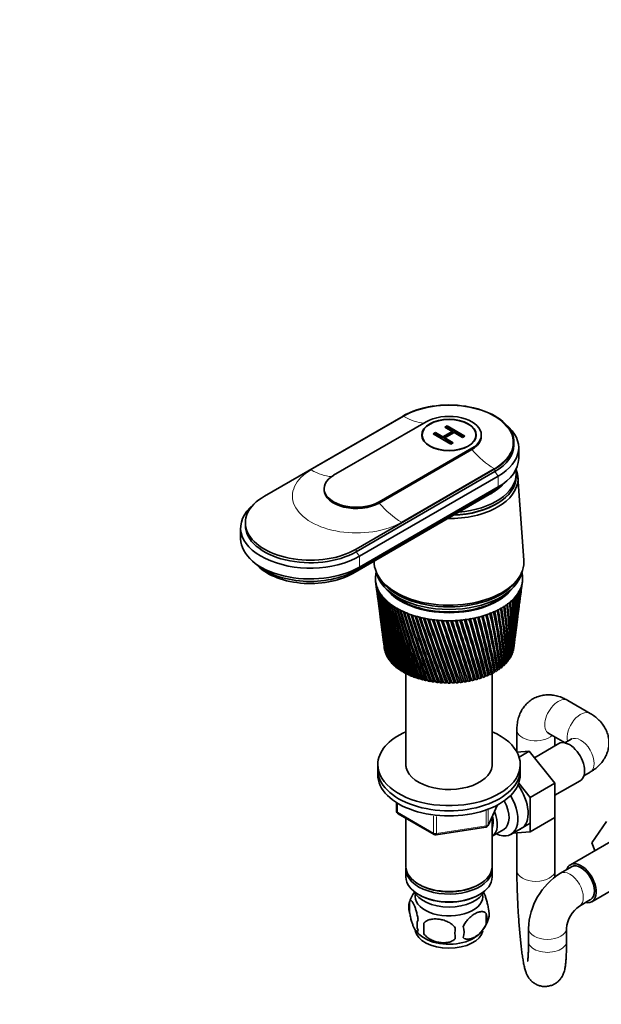
# Model space of a CAD drawing. Units: millimetres. Extents: x 0 to 1478, y 0 to 1758.
# Drawn here: x 935 to 1119, y 342 to 653 of the extents above; entities that cross this region are included whole.
import ezdxf
from ezdxf import colors
from ezdxf.entities.mleader import LeaderData, LeaderLine
from ezdxf.math import Vec2, Vec3

# ---------------------------------------------------------------- set-up
doc = ezdxf.new("R2010")
doc.units = ezdxf.units.MM
doc.layers.add('DV6_Défaut', color=7, linetype='Continuous')
doc.layers.add('Défaut', color=7, linetype='Continuous')

# ---------------------------------------------------------------- blocks, each defined once
blk = doc.blocks.new('_DOT')
at = {"color": 0}
blk.add_line((0, 0), (-1, 0), dxfattribs=at)
at = {"color": 0, "const_width": 0.333}
blk.add_lwpolyline([(-0.1665, 0, 1), (0.1665, 0, 1)], format="xyb", close=True, dxfattribs=at)
blk = doc.blocks.new('SE5')
at = {"layer": 'DV6_Défaut', "color": 7, "linetype": 'Continuous', "lineweight": 35}
for p, q in [((1012.79, 502.37), (1056.63, 527.68)), ((1063.91, 525.85), (1034.64, 508.95)), ((1066.17, 522.03), (1066.9, 522.45)), ((1066.9, 522.45), (1069.19, 521.13)), ((1066.9, 522.04), (1066.9, 522.45)), ((1069.19, 521.13), (1072.08, 522.8)), ((1069.19, 520.73), (1072.08, 522.4)), ((1069.79, 524.12), (1070.53, 524.55)), ((1072.08, 522.8), (1069.79, 524.12)), ((1072.73, 522.42), (1069.84, 520.76)), ((1070.15, 523.92), (1070.53, 524.14)), ((1070.53, 524.55), (1076.09, 521.34)), ((1070.53, 524.14), (1070.53, 524.55)), ((1070.53, 524.14), (1075.74, 521.13)), ((1072.08, 522.4), (1072.08, 522.8)), ((1075.35, 520.91), (1072.73, 522.42)), ((1062.63, 521.68), (1062.63, 520.84)), ((1071.73, 518.82), (1066.17, 522.03)), ((1066.52, 521.82), (1066.9, 522.04)), ((1066.9, 522.04), (1069.19, 520.73)), ((1069.19, 520.73), (1069.19, 521.13)), ((1069.84, 520.76), (1072.46, 519.24)), ((1069.84, 520.35), (1069.84, 520.76)), ((1069.84, 520.35), (1072.11, 519.04)), ((1072.46, 519.24), (1071.73, 518.82)), ((1076.09, 521.34), (1075.35, 520.91)), ((1079.63, 520.84), (1079.63, 521.68)), ((1081.33, 521.27), (1081.33, 521.68)), ((1091.63, 518.5), (1091.63, 519.32)), ((1049.06, 500.62), (1078.34, 517.52)), ((1049.06, 500.21), (1078.34, 517.11)), ((1093.13, 514.25), (1093.13, 517.68)), ((1085.62, 510.95), (1041.78, 485.63)), ((1041.78, 484.82), (1085.62, 510.13)), ((1042.84, 483.39), (1086.68, 508.7)), ((1092.33, 508.62), (1092.33, 509.44)), ((1094.76, 482.15), (1092.91, 508.4)), ((1031.65, 504.78), (1031.65, 504.37)), ((1041.5, 478.86), (1085.34, 504.17)), ((1042.84, 479.96), (1086.68, 505.27)), ((1040.72, 478), (1084.56, 503.31)), ((1005.29, 492.37), (1005.29, 488.94)), ((1006.79, 494), (1006.79, 493.19)), ((1049, 476.77), (1049.47, 476.05)), ((1092.78, 476.05), (1093.25, 476.77)), ((1047.94, 475.45), (1048.26, 473.02)), ((1093.63, 470.23), (1094.04, 473.35)), ((1094.23, 474.79), (1094.31, 475.45)), ((1048.45, 471.57), (1048.84, 468.54)), ((1049.03, 467.04), (1049.4, 464.26)), ((1093.07, 465.87), (1093.44, 468.75)), ((1092.53, 461.72), (1092.87, 464.35)), ((1049.6, 462.71), (1049.92, 460.18)), ((1092.01, 457.76), (1092.32, 460.14)), ((1050.13, 458.58), (1050.43, 456.3)), ((1050.65, 454.63), (1050.68, 454.34)), ((1091.57, 454.34), (1091.8, 456.12)), ((1050.88, 453.51), (1050.83, 453.54)), ((1051.14, 452.77), (1051.06, 452.81)), ((1051.47, 452.04), (1051.36, 452.08)), ((1051.88, 451.32), (1051.74, 451.37)), ((1090.05, 450.88), (1089.81, 450.85)), ((1090.51, 451.58), (1090.31, 451.55)), ((1090.9, 452.3), (1090.74, 452.26)), ((1091.21, 453.03), (1091.1, 453)), ((1091.48, 453.79), (1091.37, 453.75)), ((1052.37, 450.62), (1052.2, 450.68)), ((1052.93, 449.94), (1052.73, 450)), ((1053.57, 449.29), (1053.33, 449.34)), ((1054.27, 448.66), (1054.01, 448.71)), ((1055.04, 448.06), (1054.75, 448.1)), ((1086.36, 447.74), (1086.31, 447.27)), ((1086.66, 447.73), (1086.36, 447.74)), ((1087.14, 448.3), (1087.14, 447.83)), ((1087.47, 448.3), (1087.14, 448.3)), ((1087.79, 449.53), (1087.73, 450.05)), ((1088.22, 448.91), (1087.86, 448.9)), ((1087.86, 448.9), (1087.91, 448.43)), ((1088.9, 449.54), (1088.58, 449.52)), ((1089.51, 450.2), (1089.23, 450.17)), ((1055.88, 447.49), (1055.55, 447.52)), ((1056.77, 446.95), (1056.42, 446.97)), ((1057.72, 446.44), (1057.35, 446.46)), ((1057.53, 446.45), (1057.53, 416.99)), ((1058.72, 445.97), (1058.33, 445.97)), ((1059.77, 445.54), (1059.36, 445.53)), ((1060.87, 445.15), (1060.44, 445.12)), ((1062, 444.8), (1061.56, 444.75)), ((1079.39, 444.7), (1078.99, 444.29)), ((1080.52, 445.02), (1080.17, 444.6)), ((1081.61, 445.39), (1081.31, 444.95)), ((1081.74, 445.35), (1081.61, 445.39)), ((1082.66, 445.78), (1082.4, 445.34)), ((1082.82, 445.75), (1082.66, 445.78)), ((1083.66, 446.22), (1083.46, 445.76)), ((1083.86, 446.19), (1083.66, 446.22)), ((1084.61, 446.69), (1084.46, 446.23)), ((1084.85, 446.67), (1084.61, 446.69)), ((1084.73, 416.99), (1084.73, 446.68)), ((1085.51, 447.2), (1085.41, 446.73)), ((1085.78, 447.18), (1085.51, 447.2)), ((1063.17, 444.5), (1062.71, 444.43)), ((1064.38, 444.23), (1063.9, 444.14)), ((1065.61, 444.01), (1065.12, 443.9)), ((1066.86, 443.84), (1066.37, 443.71)), ((1068.12, 443.72), (1067.63, 443.56)), ((1069.4, 443.64), (1068.9, 443.45)), ((1070.68, 443.61), (1070.19, 443.4)), ((1071.97, 443.62), (1071.47, 443.39)), ((1073.25, 443.69), (1072.76, 443.42)), ((1074.53, 443.8), (1074.04, 443.5)), ((1075.79, 443.97), (1075.31, 443.63)), ((1077.04, 444.19), (1076.56, 443.81)), ((1078.23, 444.43), (1077.79, 444.03)), ((1115.7, 433.8), (1108.63, 437.88)), ((1092.56, 428.6), (1092.56, 421.61)), ((1102.63, 427.49), (1107.78, 424.52)), ((1104.56, 423.53), (1104.56, 426.38)), ((1105.79, 424.24), (1098.11, 419.81)), ((1109.7, 425.63), (1107.72, 424.49)), ((1096.46, 421.87), (1092.6, 421.55)), ((1093.25, 420.01), (1096.46, 421.87)), ((1104.57, 411.77), (1096.46, 421.87)), ((1048.63, 417.66), (1048.63, 416.03)), ((1093.63, 416.03), (1093.63, 417.66)), ((1048.63, 416.03), (1048.63, 414.4)), ((1093.63, 414.4), (1093.63, 416.03)), ((1113.72, 414.09), (1115.7, 415.24)), ((1096.79, 407.28), (1093.17, 411.79)), ((1096.79, 407.28), (1104.57, 411.77)), ((1104.57, 407.95), (1112.54, 412.55)), ((1104.57, 400.93), (1104.57, 411.77)), ((1096.79, 396.44), (1096.79, 407.28)), ((1054.51, 405.64), (1054.51, 403)), ((1083.46, 398.39), (1086.49, 404.9)), ((1055.01, 402.13), (1066.44, 395.53)), ((1084.73, 385.41), (1084.73, 401.11)), ((1057.53, 400.68), (1057.53, 385.41)), ((1090.69, 395.6), (1096.74, 399.1)), ((1096.79, 396.44), (1104.57, 400.93)), ((1104.56, 384.19), (1104.56, 400.93)), ((1116.2, 392.92), (1120.86, 399.65)), ((1067.1, 395.41), (1082.71, 397.83)), ((1084.74, 395.06), (1088.42, 397.18)), ((1091.29, 395.95), (1096.79, 396.44)), ((1092.56, 396.06), (1092.56, 384.19)), ((1122.2, 393.38), (1109.47, 386.03)), ((1117.15, 390.46), (1116.2, 392.92)), ((1057.53, 384.59), (1057.53, 382.14)), ((1084.73, 382.14), (1084.73, 384.59)), ((1109.85, 385.38), (1106.31, 383.34)), ((1061.51, 379.86), (1061.86, 379.65)), ((1080.39, 379.65), (1080.74, 379.86)), ((1116.22, 374.34), (1128.95, 381.69)), ((1061.51, 376.59), (1061.86, 376.39)), ((1080.39, 376.39), (1080.74, 376.59)), ((1058.69, 374.4), (1058.69, 370.97)), ((1112.31, 372.95), (1115.85, 374.99)), ((1082.88, 370.66), (1082.88, 367.23)), ((1063.2, 367.61), (1063.2, 364.18)), ((1096.24, 365.9), (1096.24, 361.81)), ((1108.24, 361.81), (1108.24, 365.9))]:
    blk.add_line(p, q, dxfattribs=at)
at = {"layer": 'DV6_Défaut', "color": 7, "linetype": 'Continuous', "lineweight": 18}
for p, q in [((1056.85, 527.56), (1027.57, 510.66)), ((1078.34, 517.52), (1078.34, 517.11)), ((1056.13, 494.17), (1085.4, 511.07)), ((1085.62, 510.95), (1085.62, 510.13)), ((1085.62, 510.13), (1086.68, 508.7)), ((1086.68, 508.7), (1086.68, 505.27)), ((1085.34, 504.5), (1085.34, 504.17)), ((1049.06, 500.62), (1049.06, 500.21)), ((1041.78, 485.63), (1041.78, 484.82)), ((1041.78, 484.82), (1042.84, 483.39)), ((1042.84, 483.39), (1042.84, 479.96)), ((1041.5, 479.25), (1041.5, 478.86)), ((1054.8, 405.45), (1054.8, 402.59)), ((1083.52, 398.66), (1086.4, 404.85)), ((1054.8, 402.59), (1066.24, 395.99)), ((1066.24, 395.99), (1066.24, 401.39)), ((1067.2, 401.26), (1067.2, 395.84)), ((1082.82, 398.26), (1082.82, 403.16)), ((1083.52, 403.45), (1083.52, 398.66)), ((1067.2, 395.84), (1082.82, 398.26))]:
    blk.add_line(p, q, dxfattribs=at)
at = {"layer": 'DV6_Défaut', "color": 7, "linetype": 'Continuous', "lineweight": 35}
for centre, radius, start, end in [((1357.98, 515.94), 312.67, 187.4704, 192.0482), ((1336.95, 514.11), 291.57, 187.6996, 192.6273), ((1360.21, 520.42), 315.44, 188.3793, 192.8997), ((1338, 518.12), 293.1, 188.6165, 193.4995), ((1336.58, 510.11), 290.71, 187.3308, 191.7215), ((1363.27, 524.99), 319.04, 189.2655, 193.7163), ((1339.76, 522.18), 295.33, 189.5101, 194.3355), ((1367.22, 529.69), 323.51, 190.1267, 194.4956), ((1342.28, 526.3), 298.29, 190.3781, 195.1328), ((949.11, 478.83), 144.42, 352.5641, 357.5254), ((959.4, 479.23), 134.27, 352.5071, 357.2734), ((946.72, 483.51), 147.4, 352.5316, 356.0714), ((958.81, 479.62), 134.86, 354.4515, 357.0842), ((957.43, 483.7), 136.81, 352.5132, 355.7923), ((942.93, 488.39), 151.79, 352.5676, 354.6493), ((954.16, 488.35), 140.65, 352.3746, 354.3459), ((956.84, 484.1), 137.36, 355.3222, 355.5424), ((937.69, 493.55), 157.65, 352.6401, 353.2699), ((949.55, 493.24), 145.85, 352.5571, 352.9451), ((1356.52, 511.52), 310.66, 187.3157, 191.1643), ((1372.15, 534.55), 328.96, 190.9604, 195.2351), ((1345.61, 530.53), 302.04, 191.2178, 195.8889), ((1378.17, 539.62), 335.5, 191.764, 195.9322), ((1349.83, 534.89), 306.68, 192.027, 196.6013), ((1385.41, 544.95), 343.27, 192.5353, 196.5845), ((1355.05, 539.43), 312.29, 192.8031, 197.2673), ((1394.09, 550.63), 352.48, 193.2717, 197.1894), ((1361.38, 544.2), 319.01, 193.5437, 197.8845), ((944.82, 460.77), 146.48, 356.7515, 3.4224), ((954.06, 461.84), 137.43, 356.2302, 3.2969), ((948.05, 465.33), 143.79, 355.1595, 1.9605), ((957.49, 466.25), 134.53, 354.574, 1.8018), ((949.8, 469.81), 142.6, 353.6077, 0.4822), ((959.47, 470.57), 133.09, 352.964, 0.2909), ((950.14, 474.29), 142.82, 352.6927, 358.9997), ((960.09, 474.88), 133.02, 352.6082, 358.7772), ((959.48, 475.26), 133.65, 352.9343, 358.5461), ((1336.88, 506.12), 290.49, 187.4331, 190.7847), ((1355.8, 507.14), 309.38, 187.4283, 190.2506), ((1404.42, 556.72), 363.38, 193.9711, 197.7445), ((1369.01, 549.27), 327.04, 194.2465, 198.4502), ((1416.74, 563.36), 376.3, 194.6308, 198.2471), ((1378.16, 554.71), 336.58, 194.9091, 198.9618), ((1431.48, 570.67), 391.7, 195.2487, 198.6947), ((1389.11, 560.63), 347.97, 195.5291, 199.4167), ((1449.2, 578.87), 410.19, 195.8222, 199.0846), ((1402.27, 567.16), 361.6, 196.1041, 199.8119), ((1470.73, 588.23), 432.62, 196.3491, 199.414), ((900.08, 433.11), 189.21, 4.8308, 10.1021), ((907.6, 434.46), 181.92, 4.6898, 10.1345), ((913.83, 439.75), 175.71, 3.2459, 8.8819), ((921.95, 441.14), 167.81, 3.0247, 8.8852), ((924.78, 445.66), 165.1, 1.6317, 7.5955), ((933.3, 447.03), 156.79, 1.3311, 7.5681), ((933.39, 451.05), 156.92, 0.0017, 6.2506), ((942.2, 452.34), 148.31, 359.6239, 6.1912), ((939.99, 456.04), 150.8, 358.3702, 4.8561), ((949.03, 457.23), 141.95, 357.9185, 4.7639), ((1337.84, 502.09), 290.91, 187.4725, 189.8195), ((1355.8, 502.76), 308.81, 187.2619, 189.3097), ((1418.17, 574.49), 378.05, 196.6317, 200.1448), ((1497.2, 599.12), 460.18, 196.8269, 199.6803), ((1437.55, 582.88), 398.1, 197.1095, 200.4124), ((1530.3, 612.12), 494.66, 197.2531, 199.8806), ((1461.47, 592.67), 422.86, 197.535, 200.6117), ((1572.58, 628.07), 538.74, 197.6254, 200.0119), ((1491.51, 604.41), 453.99, 197.9058, 200.7398), ((1628.14, 648.36), 596.76, 197.94123, 200.07145), ((1530.05, 618.89), 494.03, 198.2194, 200.7935), ((1704.01, 675.32), 676.11, 198.19806, 200.05617), ((1580.97, 637.41), 547.03, 198.4731, 200.7696), ((1813.21, 713.29), 790.52, 198.39335, 199.96311), ((1650.91, 662.2), 620.03, 198.66441, 200.66497), ((1982.98, 771.36), 968.72, 198.52453, 199.78929), ((1752.34, 697.43), 726.16, 198.79067, 200.47649), ((2281.46, 872.2), 1282.5, 198.58899, 199.53182), ((1911.64, 751.91), 893.25, 198.84911, 200.20108), ((2940.09, 1092.89), 1975.82, 198.58414, 199.1879), ((-631.15, -91.76), 1792.69, 17.41245, 18.038), ((94.83, 151.93), 1028.33, 16.55971, 17.63421), ((108.79, 155.87), 1013.92, 16.55388, 17.64551), ((484.9, 283.06), 617.98, 15.18638, 16.9593), ((400.47, 255.13), 707.21, 15.60591, 17.14553), ((407.77, 256.92), 699.82, 15.60037, 17.15891), ((609.66, 325.83), 487.61, 14.1862, 16.4019), ((568.03, 312.2), 531.68, 14.5517, 16.5703), ((572.9, 313.2), 526.87, 14.5459, 16.5864), ((694.06, 355.2), 399.79, 13.0925, 15.7584), ((673.23, 348.45), 421.91, 13.3989, 15.8703), ((676.91, 349.06), 418.39, 13.3926, 15.9263), ((754.55, 376.66), 337.16, 11.9081, 15.0279), ((744.94, 373.56), 347.46, 12.1507, 15.1099), ((747.91, 373.94), 344.7, 12.1437, 15.1778), ((799.67, 393.06), 290.73, 10.6374, 14.2106), ((796.54, 392.01), 294.2, 10.8117, 14.2601), ((799.05, 392.24), 291.94, 10.8041, 14.3407), ((834.3, 406.06), 255.35, 9.2863, 13.3071), ((835.09, 406.19), 254.68, 9.3882, 13.3215), ((837.28, 406.32), 252.79, 9.38, 13.4157), ((861.4, 416.66), 227.88, 7.862, 12.3192), ((864.66, 417.48), 224.61, 7.8882, 12.3728), ((866.61, 417.53), 222.99, 7.8795, 12.4043), ((887.75, 426.73), 201.34, 6.6541, 11.275), ((882.9, 425.53), 206.29, 6.3733, 11.2496), ((889.52, 426.72), 199.94, 6.3123, 11.3092), ((1339.45, 498.02), 291.98, 187.4458, 188.8284), ((2195.79, 848), 1191.89, 198.83681, 199.83597), ((5575.83, 1971.78), 4752.89, 198.50737, 198.75491), ((2836.12, 1062.87), 1865.96, 198.75013, 199.37929), ((-7692.6, -2444.52), 9232.58, 18.230502, 18.356152), ((5300.42, 1884.68), 4462.29, 198.57779, 198.83708), ((-1037.42, -227.47), 2219.24, 17.61266, 18.12799), ((-3454.46, -1041.14), 4769.94, 18.14266, 18.38168), ((-92.6, 88.34), 1224.48, 16.89986, 17.82055), ((-584.01, -77.05), 1743.36, 17.40464, 18.04899), ((283.59, 214.81), 829.05, 16.09116, 17.43163), ((1356.51, 498.37), 308.95, 187.1657, 188.3441), ((1341.72, 493.87), 293.7, 187.3489, 187.8142), ((1357.92, 493.94), 309.77, 187.2898, 187.3564), ((958.85, 470.94), 133.76, 352.9502, 353.6354), ((1055.51, 403), 1, 180, 240), ((1082.56, 398.81), 1, 278.794, 300), ((1082.56, 398.81), 1, 300, 335.1039), ((1066.94, 396.4), 1, 240, 278.794), ((1117.78, 365.09), 21.56, 122.1458, 177.8542), ((1068.63, 371.31), 10.4, 144.4448, 164.5418), ((1063.61, 372.69), 5.21, 160.7609, 199.2391), ((1076.24, 368.94), 6.86, 345.5086, 14.4914), ((1078.55, 370.41), 5.29, 344.6481, 18.9114), ((1117.96, 364.98), 9.77, 125.3674, 174.6326), ((1066.12, 366.97), 5.08, 160.2544, 199.7456), ((1082.04, 365.9), 18.91, 174.7965, 185.2035), ((1073.8, 371.67), 10.17, 299.9566, 344.8654), ((1068.7, 371.68), 10.35, 218.4153, 240.9805), ((1088.96, 364.37), 15.95, 173.8261, 186.1739), ((1069, 364.76), 6.86, 345.5143, 14.4857)]:
    blk.add_arc(centre, radius, start, end, dxfattribs=at)
for centre, major_axis, ratio, start_param, end_param in [((1071.13, 519.32), (-20.5, 0), 0.57735, 2.356194, 5.497787), ((1071.13, 521.68), (-10.2, 0), 0.57735, 2.356194, 5.497787), ((1071.13, 517.68), (-22, 0), 0.57735, 2.356194, 3.756072), ((1071.13, 521.27), (-10.2, 0), 0.57735, 2.356194, 3.141593), ((1071.13, 518.5), (-20.5, 0), 0.57735, 2.356194, 3.141593), ((1071.13, 514.25), (-22, 0), 0.57735, 2.356194, 3.141593), ((1071.13, 509.44), (21.2, 0), 0.57735, 0, 0.099264), ((1071.13, 507.88), (21.8, 0), 0.57735, 0, 0.237), ((1041.85, 504.78), (10.2, 0), 0.57735, 2.356194, 5.497787), ((1071.13, 507.88), (21.8, 0), 0.57735, 4.692162, 6.283185), ((1071.13, 508.54), (21.2, 0), 0.57735, 4.775053, 6.283185), ((1071.13, 508.62), (21.2, 0), 0.57735, 4.782213, 6.283185), ((1071.13, 509.44), (21.2, 0), 0.57735, 4.857437, 6.283185), ((1071.13, 508.54), (21.2, 0), 0.57735, 0, 0.003335), ((1041.85, 504.37), (10.2, 0), 0.57735, 3.141593, 5.497787), ((1071.13, 511.07), (19, 0), 0.57735, 5.267865, 5.826849), ((1071.13, 511.07), (-19, 0), 0.57735, 2.356194, 2.685256), ((1071.13, 512.37), (-20.1, 0), 0.57735, -3.926991, -3.699157), ((1027.29, 494), (20.5, 0), 0.57735, 2.356194, 5.497787), ((1027.29, 492.37), (22, 0), 0.57735, 2.527113, 5.497787), ((1027.29, 493.19), (20.5, 0), 0.57735, 3.141593, 5.497787), ((1027.29, 488.94), (22, 0), 0.57735, 3.141593, 5.497787), ((1071.13, 481.59), (23.65, 0), 0.57735, 3.118792, 6.283185), ((1071.13, 481.59), (23.65, 0), 0.57735, 0, 0.040637), ((1027.29, 487.06), (20.1, 0), 0.57735, 3.699157, 5.497787), ((1027.29, 485.76), (19, 0), 0.57735, 3.597929, 5.497787), ((1071.13, 476.45), (23.25, 0), 0.57735, 3.120773, 3.183605), ((1071.13, 476.45), (-23.25, 0), 0.57735, 6.199534, 6.262366), ((1071.13, 476.45), (-23.25, 0), 0.57735, 0.042013, 0.104845), ((1071.13, 476.45), (-23.25, 0), 0.57735, 6.136702, 6.199534), ((1071.13, 479.96), (23.15, 0), 0.57735, 3.259462, 6.165316), ((1071.13, 480.78), (23.15, 0), 0.57735, 3.50296, 5.921818), ((1071.13, 480.78), (23.15, 0), 0.57735, 3.50296, 5.921818), ((1071.13, 476.45), (23.25, 0), 0.57735, 0.104845, 0.146848), ((1071.13, 476.45), (23.25, 0), 0.57735, 0.042013, 0.104845), ((1071.13, 476.45), (23.25, 0), 0.57735, 6.199534, 6.262366), ((1071.13, 476.45), (-23.25, 0), 0.57735, 3.120773, 3.183605), ((1070.94, 474.96), (-23.03, 2.07), 0.556923, 0.134572, 0.15356), ((1071.13, 476.45), (-23.25, 0), 0.57735, 0.104845, 0.167676), ((1070.95, 474.95), (-23.03, 2.02), 0.553224, 0.195803, 0.214791), ((1071.13, 476.45), (-23.25, 0), 0.57735, 0.167676, 0.230508), ((1070.95, 474.94), (-23.04, 1.96), 0.549625, 0.256894, 0.275882), ((1071.13, 476.45), (-23.25, 0), 0.57735, 0.230508, 0.29334), ((1070.95, 474.94), (-23.04, 1.9), 0.546138, 0.317857, 0.336845), ((1071.13, 476.45), (-23.25, 0), 0.57735, 0.29334, 0.356172), ((1071.13, 478.08), (-21.65, 0), 0.57735, 0.413713, 2.727879), ((1071.13, 476.45), (23.25, 0), 0.57735, -0.334978, -0.272147), ((1071.32, 474.97), (23.03, 2.18), 0.567165, -0.346139, -0.327151), ((1071.13, 476.45), (23.25, 0), 0.57735, -0.272147, -0.209315), ((1071.32, 474.98), (23.03, 2.2), 0.571116, -0.284301, -0.265313), ((1071.13, 476.45), (23.25, 0), 0.57735, -0.209315, -0.146483), ((1071.32, 474.99), (23.03, 2.22), 0.575105, -0.22227, -0.203282), ((1071.13, 476.45), (23.25, 0), 0.57735, 6.136702, 6.199534), ((1071.32, 475), (23.02, 2.23), 0.579116, -0.160036, -0.141048), ((1070.96, 474.93), (-23.04, 1.82), 0.542773, 0.378701, 0.397689), ((1071.13, 476.45), (-23.25, 0), 0.57735, 0.356172, 0.419004), ((1070.97, 474.92), (-23.04, 1.74), 0.539543, 0.439438, 0.458425), ((1071.13, 476.45), (-23.25, 0), 0.57735, 0.419004, 0.481836), ((1070.97, 474.92), (-23.04, 1.66), 0.536458, 0.500075, 0.519063), ((1071.13, 476.45), (-23.25, 0), 0.57735, 0.481836, 0.544668), ((1070.98, 474.91), (-23.04, 1.57), 0.533528, 0.560623, 0.579611), ((1071.13, 476.45), (-23.25, 0), 0.57735, 0.544668, 0.607499), ((1071.13, 478.33), (21.65, 0), 0.57735, 3.646104, 5.778673), ((1071.13, 476.45), (23.25, 0), 0.57735, -0.586306, -0.523474), ((1071.31, 474.95), (23.03, 2), 0.552005, -0.591796, -0.572808), ((1071.13, 476.45), (23.25, 0), 0.57735, -0.523474, -0.460642), ((1071.31, 474.95), (23.03, 2.06), 0.555671, -0.530613, -0.511625), ((1071.13, 476.45), (23.25, 0), 0.57735, -0.460642, -0.39781), ((1071.31, 474.96), (23.03, 2.11), 0.559429, -0.469284, -0.450296), ((1071.13, 476.45), (23.25, 0), 0.57735, -0.39781, -0.334978), ((1071.32, 474.97), (23.03, 2.15), 0.563264, -0.407796, -0.388808), ((1072.66, 471.18), (20.41, 1.92), 0.564861, -0.092305, -0.070667), ((1070.99, 474.91), (-23.05, 1.48), 0.530763, 0.621091, 0.640079), ((1071.13, 476.45), (-23.25, 0), 0.57735, 0.607499, 0.670331), ((1071, 474.9), (-23.05, 1.38), 0.528171, 0.681486, 0.700474), ((1071.13, 476.45), (-23.25, 0), 0.57735, 0.670331, 0.733163), ((1071.01, 474.9), (-23.05, 1.27), 0.525761, 0.741816, 0.760804), ((1071.13, 476.45), (-23.25, 0), 0.57735, 0.733163, 0.795995), ((1071.02, 474.89), (-23.05, 1.17), 0.52354, 0.802089, 0.821077), ((1071.13, 476.45), (-23.25, 0), 0.57735, 0.795995, 0.858827), ((1071.03, 474.89), (-23.05, 1.06), 0.521517, 0.862311, 0.881299), ((1071.13, 476.45), (23.25, 0), 0.57735, -0.900465, -0.837633), ((1071.28, 474.92), (23.04, 1.63), 0.535457, -0.895881, -0.876893), ((1071.13, 476.45), (23.25, 0), 0.57735, -0.837633, -0.774801), ((1071.28, 474.92), (23.04, 1.72), 0.538491, -0.835274, -0.816286), ((1071.13, 476.45), (23.25, 0), 0.57735, -0.774801, -0.71197), ((1071.29, 474.93), (23.04, 1.8), 0.541674, -0.774572, -0.755584), ((1071.13, 476.45), (23.25, 0), 0.57735, -0.71197, -0.649138), ((1071.3, 474.93), (23.04, 1.87), 0.544994, -0.713765, -0.694777), ((1071.13, 476.45), (23.25, 0), 0.57735, -0.649138, -0.586306), ((1071.3, 474.94), (23.04, 1.94), 0.548442, -0.652843, -0.633855), ((1071.13, 476.45), (-23.25, 0), 0.57735, 0.858827, 0.921659), ((1071.04, 474.89), (-23.05, 0.94), 0.519697, 0.92249, 0.941477), ((1071.13, 476.45), (-23.25, 0), 0.57735, 0.921659, 0.98449), ((1071.05, 474.88), (-23.06, 0.82), 0.518087, 0.98263, 1.001618), ((1071.13, 476.45), (-23.25, 0), 0.57735, 0.98449, 1.047322), ((1071.06, 474.88), (-23.06, 0.71), 0.516691, 1.042738, 1.061726), ((1071.13, 476.45), (-23.25, 0), 0.57735, 1.047322, 1.110154), ((1071.07, 474.88), (-23.06, 0.58), 0.515514, 1.10282, 1.121808), ((1071.13, 476.45), (-23.25, 0), 0.57735, 1.110154, 1.172986), ((1071.08, 474.88), (-23.06, 0.46), 0.514561, 1.162879, 1.181867), ((1071.13, 476.45), (-23.25, 0), 0.57735, 1.172986, 1.235818), ((1071.09, 474.88), (-23.06, 0.34), 0.513833, 1.222922, 1.24191), ((1071.13, 476.45), (-23.25, 0), 0.57735, 1.235818, 1.29865), ((1071.11, 474.88), (-23.06, 0.21), 0.513333, 1.282953, 1.301941), ((1071.13, 476.45), (-23.25, 0), 0.57735, 1.29865, 1.361482), ((1071.12, 474.88), (-23.06, 0.08), 0.513064, 1.342977, 1.361965), ((1071.13, 476.45), (-23.25, 0), 0.57735, 1.361482, 1.424313), ((1071.13, 474.88), (-23.06, -0.04), 0.513025, 1.402997, 1.421985), ((1071.13, 476.45), (23.25, 0), 0.57735, -1.465952, -1.40312), ((1071.19, 474.88), (23.06, 0.66), 0.516272, -1.43838, -1.419392), ((1071.13, 476.45), (23.25, 0), 0.57735, -1.40312, -1.340288), ((1071.2, 474.88), (23.06, 0.79), 0.517594, -1.378281, -1.359294), ((1071.13, 476.45), (23.25, 0), 0.57735, -1.340288, -1.277456), ((1071.21, 474.89), (23.06, 0.9), 0.519133, -1.318153, -1.299165), ((1071.13, 476.45), (23.25, 0), 0.57735, -1.277456, -1.214624), ((1071.22, 474.89), (23.05, 1.02), 0.520883, -1.257988, -1.239), ((1071.13, 476.45), (23.25, 0), 0.57735, -1.214624, -1.151793), ((1071.23, 474.89), (23.05, 1.13), 0.522839, -1.197781, -1.178793), ((1071.13, 476.45), (23.25, 0), 0.57735, -1.151793, -1.088961), ((1071.24, 474.9), (23.05, 1.24), 0.524994, -1.137525, -1.118538), ((1071.13, 476.45), (23.25, 0), 0.57735, -1.088961, -1.026129), ((1071.25, 474.9), (23.05, 1.34), 0.527341, -1.077215, -1.058227), ((1071.13, 476.45), (23.25, 0), 0.57735, -1.026129, -0.963297), ((1071.26, 474.91), (23.05, 1.44), 0.529873, -1.016843, -0.997855), ((1071.13, 476.45), (23.25, 0), 0.57735, -0.963297, -0.900465), ((1071.27, 474.91), (23.05, 1.54), 0.532581, -0.956401, -0.937413), ((1071.13, 476.45), (-23.25, 0), 0.57735, 1.424313, 1.487145), ((1071.14, 474.88), (-23.06, -0.17), 0.513217, 1.463019, 1.482007), ((1071.13, 476.45), (-23.25, 0), 0.57735, 1.487145, 1.549977), ((1071.15, 474.88), (-23.06, -0.29), 0.51364, 1.523047, 1.542035), ((1071.13, 476.45), (23.25, 0), 0.57735, 4.69157, 4.754402), ((1071.17, 474.88), (23.06, 0.42), 0.514291, 4.724678, 4.743666), ((1071.13, 476.45), (23.25, 0), 0.57735, 4.754402, 4.817234), ((1071.18, 474.88), (23.06, 0.54), 0.515169, -1.498454, -1.479466), ((1071.13, 455.22), (-20.5, 0), 0.57735, 0.108174, 0.129813), ((1071.13, 455.22), (20.5, 0), 0.57735, -0.080321, -0.058683), ((1071.13, 455.22), (-20.5, 0), 0.57735, 0.171006, 0.192644), ((1071.13, 455.22), (-20.5, 0), 0.57735, 0.233838, 0.255476), ((1071.13, 455.22), (-20.5, 0), 0.57735, 0.29667, 0.318308), ((1071.13, 455.22), (-20.5, 0), 0.57735, 0.359502, 0.38114), ((1071.13, 455.22), (20.5, 0), 0.57735, -0.394481, -0.372842), ((1071.13, 455.22), (20.5, 0), 0.57735, -0.331649, -0.31001), ((1071.13, 455.22), (20.5, 0), 0.57735, -0.268817, -0.247179), ((1071.13, 455.22), (20.5, 0), 0.57735, -0.205985, -0.184347), ((1071.13, 455.22), (20.5, 0), 0.57735, -0.143153, -0.121515), ((1071.13, 455.22), (-20.5, 0), 0.57735, 0.422334, 0.443972), ((1071.13, 455.22), (-20.5, 0), 0.57735, 0.485165, 0.506804), ((1071.13, 455.22), (-20.5, 0), 0.57735, 0.547997, 0.569636), ((1071.13, 455.22), (-20.5, 0), 0.57735, 0.610829, 0.632467), ((1071.13, 455.22), (-20.5, 0), 0.57735, 0.673661, 0.695299), ((1071.13, 455.22), (20.5, 0), 0.57735, -0.70864, -0.687002), ((1071.13, 455.22), (20.5, 0), 0.57735, -0.645808, -0.62417), ((1071.13, 455.22), (20.5, 0), 0.57735, -0.582976, -0.561338), ((1071.13, 455.22), (20.5, 0), 0.57735, -0.520144, -0.498506), ((1071.13, 455.22), (20.5, 0), 0.57735, -0.457312, -0.435674), ((1071.13, 455.22), (-20.5, 0), 0.57735, 0.736493, 0.758131), ((1071.13, 455.22), (-20.5, 0), 0.57735, 0.799325, 0.820963), ((1071.13, 455.22), (-20.5, 0), 0.57735, 0.862157, 0.883795), ((1071.13, 455.22), (-20.5, 0), 0.57735, 0.924988, 0.946627), ((1071.13, 455.22), (-20.5, 0), 0.57735, 0.98782, 1.009459), ((1071.13, 455.22), (-20.5, 0), 0.57735, 1.050652, 1.07229), ((1071.13, 455.22), (-20.5, 0), 0.57735, 1.113484, 1.135122), ((1071.13, 455.22), (20.5, 0), 0.57735, -1.148463, -1.126825), ((1071.13, 455.22), (20.5, 0), 0.57735, -1.085631, -1.063993), ((1071.13, 455.22), (20.5, 0), 0.57735, -1.022799, -1.001161), ((1071.13, 455.22), (20.5, 0), 0.57735, -0.959967, -0.938329), ((1071.13, 455.22), (20.5, 0), 0.57735, -0.897135, -0.875497), ((1071.13, 455.22), (20.5, 0), 0.57735, -0.834304, -0.812665), ((1071.13, 455.22), (20.5, 0), 0.57735, -0.771472, -0.749833), ((1071.13, 455.22), (-20.5, 0), 0.57735, 1.176316, 1.197954), ((1071.13, 455.22), (-20.5, 0), 0.57735, 1.239148, 1.260786), ((1071.13, 455.22), (-20.5, 0), 0.57735, 1.301979, 1.323618), ((1071.13, 455.22), (-20.5, 0), 0.57735, 1.364811, 1.38645), ((1071.13, 455.22), (-20.5, 0), 0.57735, 1.427643, 1.449282), ((1071.13, 455.22), (-20.5, 0), 0.57735, 1.490475, 1.512113), ((1071.13, 455.22), (20.5, 0), 0.57735, 4.6949, 4.716538), ((1071.13, 455.22), (20.5, 0), 0.57735, -1.525454, -1.503816), ((1071.13, 455.22), (20.5, 0), 0.57735, -1.462622, -1.440984), ((1071.13, 455.22), (20.5, 0), 0.57735, -1.39979, -1.378152), ((1071.13, 455.22), (20.5, 0), 0.57735, -1.336958, -1.31532), ((1071.13, 455.22), (20.5, 0), 0.57735, -1.274127, -1.252488), ((1071.13, 455.22), (20.5, 0), 0.57735, -1.211295, -1.189656), ((1071.13, 417.66), (-22.5, 0), 0.57735, 5.361457, 6.283185), ((1071.13, 417.66), (-22.5, 0), 0.57735, 0, 4.063321), ((1109.17, 418.4), (3.38, -5.85), 0.57735, 0, 3.141593), ((1071.13, 417.66), (-13.65, 0), 0.57735, 6.197567, 6.283185), ((1071.13, 417.66), (-13.65, 0), 0.57735, 0, 3.227211), ((1071.13, 416.03), (-22.5, 0), 0.57735, 0, 3.141593), ((1071.13, 416.03), (-22.5, 0), 0.57735, 0, 3.141593), ((1071.13, 414.4), (-22.5, 0), 0.57735, 0, 3.141593), ((1088.66, 406.56), (5.27, -9.14), 0.57735, 0, 1.748545), ((1085.44, 404.7), (-5.25, 9.09), 0.57735, 2.437045, 4.729866), ((1084.42, 404.11), (-4, 6.93), 0.57735, 3.141593, 4.67825), ((1080.74, 401.98), (-3.07, 5.33), 0.57735, 3.514149, 4.275128), ((1080.74, 401.98), (-4, 6.93), 0.57735, 3.141593, 4.499263), ((1088.66, 406.56), (5.27, -9.14), 0.57735, 6.185788, 6.283185), ((1112.85, 380.18), (-3.37, 5.85), 0.57735, 0, 0.475882), ((1112.85, 380.18), (-3.37, 5.85), 0.57735, 2.66571, 6.283185), ((1112.85, 380.18), (-3, 5.2), 0.57735, 3.141593, 6.283185), ((1071.13, 385.41), (13.6, 0), 0.57735, 3.141593, 6.283185), ((1071.13, 384.59), (-13.6, 0), 0.57735, 6.231169, 6.283185), ((1071.13, 384.59), (-13.6, 0), 0.57735, 0, 3.193609), ((1071.13, 382.14), (13.6, 0), 0.57735, 3.141593, 6.283185), ((1071.13, 385), (-13.1, 0), 0.57735, 0.785398, 2.356194), ((1071.13, 379.29), (-11.5, 0), 0.57735, 0.250403, 2.891189), ((1071.13, 376.02), (-10.7, 0), 0.57735, 0, 3.259496), ((1071.13, 376.02), (-10.7, 0), 0.57735, 6.165281, 6.283185), ((1071.13, 381.74), (-13.1, 0), 0.57735, 0.785398, 2.356194), ((1071.13, 365.81), (-10.7, 0), 0.57735, 0.086268, 3.037783), ((1071.13, 367.07), (-10.7, 0), 0.57735, 0.785398, 2.391259)]:
    blk.add_ellipse(centre, major_axis=major_axis, ratio=ratio, start_param=start_param, end_param=end_param, dxfattribs=at)
at = {"layer": 'DV6_Défaut', "color": 7, "linetype": 'Continuous', "lineweight": 18}
for centre, major_axis, ratio, start_param, end_param in [((1071.13, 519.32), (-20.19, 0), 0.57735, 2.356194, 5.497787), ((1056.85, 545.52), (11, -19.05), 0.57735, 5.497787, 5.920795), ((1085.4, 529.03), (11, -19.05), 0.57735, 5.026334, 5.497787), ((1041.85, 502.41), (20.19, 0), 0.57735, 2.356194, 5.497787), ((1027.57, 528.62), (11, -19.05), 0.57735, 5.497787, 5.924634), ((1085.77, 502.62), (0.85, -1.48), 0.57735, 3.562232, 3.928454), ((1056.13, 512.13), (11, -19.05), 0.57735, 5.026334, 5.497787), ((1041.93, 477.3), (0.85, -1.48), 0.57735, 3.538856, 3.928454), ((1105.63, 432.68), (3, 5.2), 0.57735, 0, 3.141593), ((1112.7, 428.6), (3, 5.2), 0.57735, 0.000178, 2.611409), ((1098.56, 428.6), (6, 0), 0.57735, 3.141983, 5.753002), ((1112.7, 420.44), (-3, 5.2), 0.57735, 3.141593, 6.283185), ((1055.51, 403), (1, 0), 0.57735, 3.141593, 3.926991), ((1055.51, 403), (0.5, 0.866), 0.57735, 2.356194, 3.141593), ((1082.56, 398.81), (-0.153, 0.988), 0.211325, 3.141593, 4.080475), ((1082.56, 398.81), (1, 0), 0.57735, 4.974188, 6.021386), ((1082.56, 398.81), (-0.907, 0.421), 0.788675, 3.141593, 3.492472), ((1066.94, 396.4), (-1, 0), 0.57735, 0.785398, 1.832596), ((1066.94, 396.4), (0.5, 0.866), 0.57735, 2.356194, 3.141593), ((1066.94, 396.4), (-0.153, 0.988), 0.211325, 3.141593, 4.080475), ((1098.56, 384.19), (6, 0), 0.57735, 3.142028, 6.28276), ((1109.31, 378.14), (-3, 5.2), 0.57735, 3.150713, 6.282917), ((1102.24, 365.9), (-6, 0), 0.57735, 0.000347, 3.132616), ((1102.24, 361.81), (-6, 0), 0.57735, 0, 3.141593)]:
    blk.add_ellipse(centre, major_axis=major_axis, ratio=ratio, start_param=start_param, end_param=end_param, dxfattribs=at)
at = {"layer": 'DV6_Défaut', "color": 7, "linetype": 'Continuous', "lineweight": 35}
for major_axis in [(-8.62, 0), (8.5, 0)]:
    blk.add_ellipse((1071.13, 521.68), major_axis=major_axis, ratio=0.57735, dxfattribs=at)
for points in [[(1091.51, 453.94), (1091.49, 453.86), (1091.48, 453.79)], [(1050.83, 453.54), (1050.82, 453.61), (1050.8, 453.69)], [(1051.06, 452.81), (1051.03, 452.88), (1051.01, 452.95)], [(1051.36, 452.08), (1051.33, 452.16), (1051.29, 452.23)], [(1051.74, 451.37), (1051.7, 451.44), (1051.66, 451.52)], [(1052.2, 450.68), (1052.15, 450.75), (1052.1, 450.82)], [(1090.31, 451.05), (1090.27, 450.98), (1090.22, 450.91)], [(1090.73, 451.75), (1090.69, 451.68), (1090.65, 451.61)], [(1091.07, 452.47), (1091.04, 452.4), (1091, 452.32)], [(1091.33, 453.2), (1091.3, 453.13), (1091.28, 453.05)], [(1052.73, 450), (1052.67, 450.07), (1052.61, 450.14)], [(1053.33, 449.34), (1053.27, 449.41), (1053.2, 449.48)], [(1054.01, 448.71), (1053.93, 448.77), (1053.86, 448.84)], [(1054.75, 448.1), (1054.67, 448.16), (1054.59, 448.22)], [(1055.55, 447.52), (1055.47, 447.58), (1055.39, 447.64)], [(1087.14, 447.83), (1087.06, 447.77), (1086.98, 447.71)], [(1087.91, 448.43), (1087.84, 448.36), (1087.76, 448.3)], [(1088.62, 449.05), (1088.55, 448.98), (1088.48, 448.92)], [(1089.26, 449.69), (1089.19, 449.63), (1089.13, 449.56)], [(1089.82, 450.36), (1089.77, 450.29), (1089.71, 450.23)], [(1056.42, 446.97), (1056.33, 447.03), (1056.24, 447.08)], [(1057.35, 446.46), (1057.25, 446.51), (1057.16, 446.56)], [(1058.33, 445.97), (1058.23, 446.02), (1058.13, 446.07)], [(1059.36, 445.53), (1059.25, 445.57), (1059.15, 445.62)], [(1060.44, 445.12), (1060.33, 445.16), (1060.21, 445.2)], [(1061.56, 444.75), (1061.44, 444.79), (1061.33, 444.82)], [(1080.17, 444.6), (1080.05, 444.56), (1079.93, 444.53)], [(1081.31, 444.95), (1081.19, 444.91), (1081.08, 444.87)], [(1082.4, 445.34), (1082.29, 445.29), (1082.18, 445.25)], [(1083.46, 445.76), (1083.35, 445.72), (1083.25, 445.67)], [(1084.46, 446.23), (1084.36, 446.18), (1084.26, 446.13)], [(1085.41, 446.73), (1085.32, 446.68), (1085.22, 446.63)], [(1086.31, 447.27), (1086.22, 447.21), (1086.13, 447.15)], [(1062.71, 444.43), (1062.59, 444.46), (1062.48, 444.49)], [(1063.9, 444.14), (1063.78, 444.17), (1063.66, 444.2)], [(1065.12, 443.9), (1065, 443.93), (1064.87, 443.95)], [(1066.37, 443.71), (1066.24, 443.73), (1066.11, 443.74)], [(1067.63, 443.56), (1067.5, 443.57), (1067.37, 443.59)], [(1068.9, 443.45), (1068.77, 443.46), (1068.64, 443.47)], [(1070.19, 443.4), (1070.06, 443.4), (1069.92, 443.4)], [(1071.47, 443.39), (1071.34, 443.38), (1071.21, 443.38)], [(1072.76, 443.42), (1072.63, 443.42), (1072.5, 443.41)], [(1074.04, 443.5), (1073.91, 443.49), (1073.78, 443.48)], [(1075.31, 443.63), (1075.18, 443.62), (1075.05, 443.6)], [(1076.56, 443.81), (1076.43, 443.79), (1076.31, 443.77)], [(1077.79, 444.03), (1077.67, 444), (1077.54, 443.98)], [(1078.99, 444.29), (1078.87, 444.26), (1078.75, 444.23)]]:
    blk.add_open_spline(points, degree=2, dxfattribs=at)
for points, knots in [([(1108.63, 437.88), (1108.25, 438.1), (1107.41, 438.55), (1105.89, 439.15), (1104.2, 439.55), (1102.53, 439.69), (1100.91, 439.57), (1099.31, 439.19), (1097.79, 438.52), (1096.4, 437.58), (1095.21, 436.44), (1094.24, 435.12), (1093.49, 433.65), (1092.95, 432.05), (1092.62, 430.32), (1092.58, 429.23), (1092.56, 428.6)], [0, 0, 0, 0, 0.051217, 0.130029, 0.20565, 0.278299, 0.348678, 0.417594, 0.491869, 0.564059, 0.634951, 0.705525, 0.776962, 0.850402, 0.926791, 1, 1, 1, 1]), ([(1115.7, 415.24), (1116.08, 415.47), (1116.9, 415.97), (1118.17, 416.99), (1119.37, 418.25), (1120.33, 419.62), (1121.03, 421.09), (1121.5, 422.66), (1121.68, 424.32), (1121.57, 425.99), (1121.17, 427.58), (1120.51, 429.08), (1119.62, 430.47), (1118.5, 431.74), (1117.17, 432.89), (1116.24, 433.47), (1115.7, 433.8)], [0, 0, 0, 0, 0.051217, 0.130029, 0.20565, 0.278299, 0.348678, 0.417594, 0.491869, 0.564059, 0.634951, 0.705525, 0.776962, 0.850402, 0.926791, 1, 1, 1, 1]), ([(1102.25, 427.67), (1102.25, 427.67), (1102.28, 427.66), (1102.43, 427.61), (1102.59, 427.52), (1102.63, 427.49)], [0, 0, 0, 0, 0.260044, 0.816082, 1, 1, 1, 1]), ([(1110.05, 425.88), (1110.05, 425.88), (1110.03, 425.86), (1109.91, 425.76), (1109.75, 425.66), (1109.7, 425.63)], [0, 0, 0, 0, 0.260044, 0.816082, 1, 1, 1, 1]), ([(1092.56, 384.19), (1092.56, 383.79), (1092.57, 382.8), (1092.59, 380.9), (1092.65, 378.6), (1092.73, 376.2), (1092.85, 373.76), (1092.98, 371.31), (1093.14, 368.88), (1093.31, 366.5), (1093.51, 364.21), (1093.72, 362.02), (1093.94, 359.98), (1094.18, 358.09), (1094.43, 356.37), (1094.71, 354.81), (1095, 353.47), (1095.31, 352.37), (1095.67, 351.44), (1096.11, 350.61), (1096.65, 349.83), (1097.39, 349.06), (1098.33, 348.38), (1099.44, 347.87), (1100.66, 347.57), (1101.95, 347.54), (1103.22, 347.78), (1104.36, 348.25), (1105.3, 348.88), (1106.06, 349.61), (1106.64, 350.37), (1107.07, 351.12), (1107.37, 351.85), (1107.59, 352.57), (1107.78, 353.4), (1107.94, 354.45), (1108.07, 355.78), (1108.16, 357.41), (1108.22, 359.2), (1108.24, 360.78), (1108.24, 361.61), (1108.24, 361.81)], [0, 0, 0, 0, 0.017578, 0.051361, 0.084944, 0.11838, 0.151735, 0.185054, 0.218373, 0.251718, 0.285127, 0.318652, 0.352367, 0.386392, 0.420952, 0.456518, 0.494336, 0.527735, 0.551938, 0.567914, 0.583873, 0.60001, 0.616823, 0.634152, 0.651789, 0.66958, 0.688176, 0.70535, 0.721444, 0.736698, 0.751305, 0.765611, 0.780416, 0.796895, 0.817409, 0.847023, 0.884746, 0.919406, 0.955961, 0.990875, 1, 1, 1, 1]), ([(1104.58, 382.15), (1104.58, 382.2), (1104.57, 382.89), (1104.56, 383.51), (1104.56, 384.19)], [0, 0, 0, 0, 0.06883, 1, 1, 1, 1]), ([(1082, 377.39), (1082.08, 377.25), (1082.15, 377.09), (1082.36, 376.65), (1082.49, 376.34), (1082.67, 375.83), (1082.73, 375.65), (1082.86, 375.27), (1082.92, 375.07), (1083.09, 374.46), (1083.2, 374.02), (1083.4, 373.09), (1083.49, 372.61), (1083.56, 372.12)], [0, 0, 0, 0, 0.135597, 0.135597, 0.351698, 0.351698, 0.459748, 0.459748, 0.567799, 0.567799, 0.783899, 0.783899, 1, 1, 1, 1]), ([(1058.69, 374.4), (1058.76, 374.58), (1058.85, 374.68), (1059, 374.73), (1059.05, 374.73), (1059.16, 374.69), (1059.22, 374.66), (1059.39, 374.52), (1059.52, 374.38), (1059.76, 373.99), (1059.89, 373.76), (1060.15, 373.21), (1060.27, 372.9), (1060.46, 372.39), (1060.52, 372.21), (1060.64, 371.83), (1060.7, 371.63), (1060.87, 371.02), (1060.98, 370.58), (1061.19, 369.65), (1061.27, 369.18), (1061.34, 368.69)], [0, 0, 0, 0, 0.125, 0.125, 0.1875, 0.1875, 0.25, 0.25, 0.375, 0.375, 0.5, 0.5, 0.625, 0.625, 0.6875, 0.6875, 0.75, 0.75, 0.875, 0.875, 1, 1, 1, 1]), ([(1061.34, 365.25), (1061.27, 365.07), (1061.19, 364.97), (1061.04, 364.93), (1060.98, 364.93), (1060.87, 364.96), (1060.82, 364.99), (1060.64, 365.13), (1060.52, 365.28), (1060.27, 365.66), (1060.15, 365.9), (1059.89, 366.45), (1059.77, 366.75), (1059.58, 367.27), (1059.52, 367.45), (1059.4, 367.83), (1059.34, 368.02), (1059.16, 368.64), (1059.05, 369.07), (1058.85, 370), (1058.76, 370.48), (1058.69, 370.97)], [0, 0, 0, 0, 0.125, 0.125, 0.1875, 0.1875, 0.25, 0.25, 0.375, 0.375, 0.5, 0.5, 0.625, 0.625, 0.6875, 0.6875, 0.75, 0.75, 0.875, 0.875, 1, 1, 1, 1]), ([(1075.64, 366.48), (1075.73, 366.7), (1075.84, 366.92), (1076.08, 367.35), (1076.21, 367.56), (1076.62, 368.17), (1076.92, 368.54), (1077.4, 369.05), (1077.57, 369.22), (1077.9, 369.52), (1078.06, 369.67), (1078.57, 370.07), (1078.92, 370.31), (1079.61, 370.71), (1079.95, 370.87), (1080.63, 371.11), (1080.97, 371.19), (1081.44, 371.22), (1081.59, 371.22), (1081.89, 371.2), (1082.04, 371.17), (1082.45, 371.03), (1082.69, 370.88), (1082.88, 370.66)], [0, 0, 0, 0, 0.0625, 0.0625, 0.125, 0.125, 0.25, 0.25, 0.3125, 0.3125, 0.375, 0.375, 0.5, 0.5, 0.625, 0.625, 0.75, 0.75, 0.8125, 0.8125, 0.875, 0.875, 1, 1, 1, 1]), ([(1063.2, 367.61), (1063.47, 367.91), (1063.79, 368.15), (1064.35, 368.43), (1064.55, 368.51), (1064.96, 368.65), (1065.17, 368.71), (1065.82, 368.84), (1066.28, 368.89), (1067.2, 368.9), (1067.67, 368.86), (1068.63, 368.72), (1069.09, 368.61), (1069.79, 368.39), (1070.01, 368.3), (1070.47, 368.12), (1070.69, 368.01), (1071.34, 367.67), (1071.75, 367.41), (1072.51, 366.8), (1072.83, 366.46), (1073.1, 366.08)], [0, 0, 0, 0, 0.125, 0.125, 0.1875, 0.1875, 0.25, 0.25, 0.375, 0.375, 0.5, 0.5, 0.625, 0.625, 0.6875, 0.6875, 0.75, 0.75, 0.875, 0.875, 1, 1, 1, 1]), ([(1082.88, 367.23), (1082.69, 366.78), (1082.44, 366.35), (1081.9, 365.54), (1081.59, 365.16), (1080.96, 364.48), (1080.63, 364.18), (1079.95, 363.63), (1079.6, 363.39), (1078.91, 362.99), (1078.56, 362.83), (1077.89, 362.59), (1077.56, 362.52), (1077.08, 362.48), (1076.92, 362.48), (1076.62, 362.51), (1076.48, 362.54), (1076.07, 362.67), (1075.83, 362.82), (1075.64, 363.04)], [0, 0, 0, 0, 0.125, 0.125, 0.25, 0.25, 0.375, 0.375, 0.5, 0.5, 0.625, 0.625, 0.75, 0.75, 0.8125, 0.8125, 0.875, 0.875, 1, 1, 1, 1]), ([(1073.1, 362.65), (1072.83, 362.36), (1072.51, 362.12), (1071.95, 361.84), (1071.75, 361.76), (1071.34, 361.62), (1071.13, 361.56), (1070.48, 361.42), (1070.02, 361.38), (1069.1, 361.37), (1068.63, 361.4), (1067.67, 361.55), (1067.21, 361.66), (1066.51, 361.88), (1066.29, 361.96), (1065.83, 362.15), (1065.61, 362.25), (1064.96, 362.59), (1064.55, 362.85), (1063.79, 363.47), (1063.47, 363.81), (1063.2, 364.18)], [0, 0, 0, 0, 0.125, 0.125, 0.1875, 0.1875, 0.25, 0.25, 0.375, 0.375, 0.5, 0.5, 0.625, 0.625, 0.6875, 0.6875, 0.75, 0.75, 0.875, 0.875, 1, 1, 1, 1]), ([(1096.24, 361.81), (1096.24, 361.46), (1096.24, 360.6), (1096.21, 359.19), (1096.17, 357.81), (1096.1, 356.76), (1096.04, 356.05), (1095.98, 355.67), (1095.97, 355.58), (1095.97, 355.58)], [0, 0, 0, 0, 0.09713, 0.278297, 0.456749, 0.630196, 0.774056, 0.899934, 1, 1, 1, 1])]:
    blk.add_open_spline(points, degree=3, knots=knots, dxfattribs=at)

msp = doc.modelspace()

# ---------------------------------------------------------------- block references
at = {"layer": 'Défaut'}
msp.add_blockref('SE5', (0, 0), dxfattribs=at)

# ---------------------------------------------------------------- leaders
at = {"layer": 'Défaut', "color": 7, "linetype": 'Continuous', "lineweight": 18}
ml = msp.add_multileader_mtext('Standard', dxfattribs=at)
ml.set_content('{\\pxsm0.9;\\fSolid Edge ISO|b1||i0||c0|p34;\\W1.;06/02/2020\\P}', color=256)
ml.set_leader_properties()
ml.set_arrow_properties(name='DOT')
ml.build(insert=Vec2(0, 0))
ml.multileader.update_dxf_attribs({"leader_type": 0, "dogleg_length": 0, "arrow_head_size": 12})
ctx = ml.context
ctx.base_point, ctx.char_height, ctx.arrow_head_size, ctx.landing_gap_size = Vec3(1390.41, 1750.71), 12, 12, 4.2
notes = []
notes.append((ctx, [(0, (0, 0, 0), (0, 0), (1, 0), 1, [])]))
ctx.mtext.insert = Vec3(1392.41, 1756.83)
for ctx, leaders in notes:
    for number, flags, end, landing, length, lines in leaders:
        leader = LeaderData()
        leader.index, (leader.has_last_leader_line, leader.has_dogleg_vector, leader.attachment_direction) = number, flags
        leader.last_leader_point, leader.dogleg_vector, leader.dogleg_length = Vec3(end), Vec3(landing), length
        for number, points, colour, breaks in lines:
            line = LeaderLine()
            line.index, line.vertices, line.color, line.breaks = number, Vec3.list(points), colors.encode_raw_color(colour), breaks
            leader.lines.append(line)
        ctx.leaders.append(leader)

doc.saveas('drawing.dxf')
